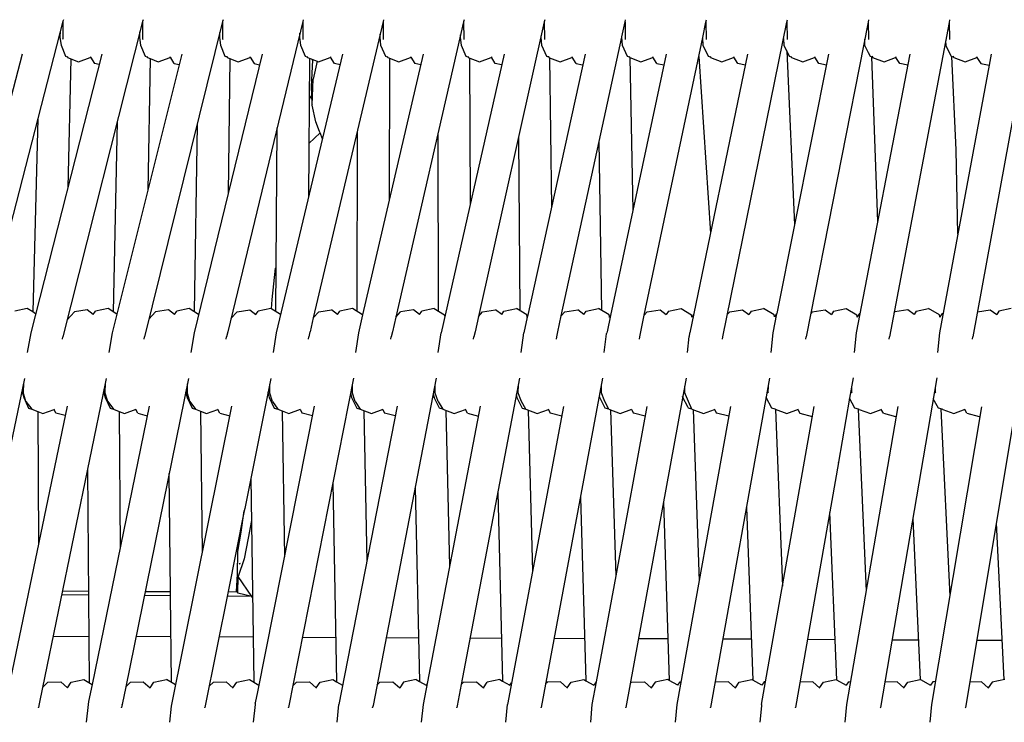
# Model space of a CAD drawing. Units: metres. Extents: x 2.06 to 11.6, y -1.77 to 4.42.
# Drawn here: x 8.56 to 8.82, y 0.04 to 0.23 of the extents above; entities that cross this region are included whole.
import ezdxf

# ---------------------------------------------------------------- set-up
doc = ezdxf.new("R2010")
doc.units = ezdxf.units.M
doc.layers.add('MOB_02', color=2, linetype='Continuous')

# ---------------------------------------------------------------- blocks, each defined once
blk = doc.blocks.new('7314_SOFÁ_KAUAI_VISTA_03')
for p, q in [((-0.25452, 0.63123), (-0.2763, 0.54675)), ((-0.25452, 0.63123), (-0.25453, 0.62656)), ((-0.23318, 0.63121), (-0.25453, 0.54675)), ((-0.25441, 0.63166), (-0.25452, 0.63123)), ((-0.23318, 0.63121), (-0.23319, 0.62656)), ((-0.23307, 0.63166), (-0.23318, 0.63121)), ((-0.21179, 0.63119), (-0.23267, 0.54675)), ((-0.21167, 0.63166), (-0.21179, 0.63119)), ((-0.21179, 0.63119), (-0.21178, 0.62656)), ((-0.19034, 0.63117), (-0.21041, 0.54806)), ((-0.19022, 0.63166), (-0.19034, 0.63117)), ((-0.19034, 0.63117), (-0.19032, 0.62656)), ((-0.16883, 0.63114), (-0.18753, 0.55181)), ((-0.16871, 0.63166), (-0.16883, 0.63114)), ((-0.16883, 0.63114), (-0.16881, 0.62823)), ((-0.14728, 0.63112), (-0.16545, 0.55199)), ((-0.14715, 0.63166), (-0.14728, 0.63112)), ((-0.14728, 0.63112), (-0.14724, 0.62656)), ((-0.12568, 0.63109), (-0.14331, 0.55218)), ((-0.12556, 0.63166), (-0.12568, 0.63109)), ((-0.12568, 0.63109), (-0.12563, 0.62656)), ((-0.10491, 0.62711), (-0.10405, 0.63106)), ((-0.10405, 0.63106), (-0.10393, 0.63166)), ((-0.10405, 0.63106), (-0.10399, 0.62656)), ((-0.08327, 0.62688), (-0.0824, 0.63103)), ((-0.0824, 0.63103), (-0.08227, 0.63166)), ((-0.0824, 0.63103), (-0.08233, 0.62656)), ((-0.07787, 0.54674), (-0.06072, 0.631)), ((-0.06072, 0.631), (-0.06058, 0.63166)), ((-0.06072, 0.631), (-0.06064, 0.62656)), ((-0.03903, 0.63097), (-0.0556, 0.54674)), ((-0.03889, 0.63166), (-0.03903, 0.63097)), ((-0.03903, 0.63097), (-0.03893, 0.62656)), ((-0.01732, 0.63094), (-0.0333, 0.54674)), ((-0.01718, 0.63166), (-0.01732, 0.63094)), ((-0.01732, 0.63094), (-0.01722, 0.62656)), ((0.00438, 0.6309), (-0.011, 0.54674)), ((-0.25525, 0.62698), (-0.2552, 0.62859)), ((-0.23394, 0.62698), (-0.23389, 0.62841)), ((-0.21256, 0.62698), (-0.21252, 0.62824)), ((-0.19112, 0.62698), (-0.19109, 0.62804)), ((-0.16963, 0.62698), (-0.16961, 0.62783)), ((-0.16881, 0.62823), (-0.16883, 0.62801)), ((-0.16883, 0.62801), (-0.1688, 0.62656)), ((-0.1481, 0.62698), (-0.14808, 0.62761)), ((-0.12652, 0.62698), (-0.12651, 0.62737)), ((-0.25492, 0.62479), (-0.25525, 0.62698)), ((-0.25376, 0.62182), (-0.25492, 0.62479)), ((-0.25449, 0.62633), (-0.25453, 0.62656)), ((-0.23363, 0.62478), (-0.23394, 0.62698)), ((-0.23243, 0.62182), (-0.23363, 0.62478)), ((-0.23319, 0.62656), (-0.23316, 0.62633)), ((-0.21227, 0.62478), (-0.21256, 0.62698)), ((-0.21105, 0.62182), (-0.21227, 0.62478)), ((-0.21178, 0.62656), (-0.21175, 0.62633)), ((-0.19086, 0.62478), (-0.19112, 0.62698)), ((-0.1896, 0.62181), (-0.19086, 0.62478)), ((-0.19032, 0.62656), (-0.19029, 0.62633)), ((-0.16939, 0.62478), (-0.16963, 0.62698)), ((-0.16811, 0.62181), (-0.16939, 0.62478)), ((-0.1688, 0.62656), (-0.16878, 0.62633)), ((-0.14788, 0.62478), (-0.1481, 0.62698)), ((-0.14657, 0.62181), (-0.14788, 0.62478)), ((-0.14724, 0.62656), (-0.14722, 0.62633)), ((-0.12633, 0.62478), (-0.12652, 0.62698)), ((-0.12499, 0.62181), (-0.12633, 0.62478)), ((-0.12563, 0.62656), (-0.12562, 0.62632)), ((-0.11099, 0.59908), (-0.10491, 0.62698)), ((-0.10491, 0.62698), (-0.10491, 0.62711)), ((-0.10474, 0.62478), (-0.10491, 0.62698)), ((-0.10337, 0.62181), (-0.10474, 0.62478)), ((-0.10399, 0.62656), (-0.10399, 0.62632)), ((-0.0989, 0.55258), (-0.08327, 0.62688)), ((-0.08313, 0.62478), (-0.08327, 0.62688)), ((-0.08173, 0.62181), (-0.08313, 0.62478)), ((-0.08233, 0.62656), (-0.08233, 0.62632)), ((-0.0615, 0.62478), (-0.0616, 0.62667)), ((-0.06007, 0.62181), (-0.0615, 0.62478)), ((-0.06064, 0.62656), (-0.06064, 0.62632)), ((-0.03985, 0.62478), (-0.03992, 0.62642)), ((-0.03888, 0.6228), (-0.03985, 0.62478)), ((-0.03893, 0.62656), (-0.03894, 0.62632)), ((-0.01826, 0.62601), (-0.01819, 0.62478)), ((-0.0167, 0.62181), (-0.01819, 0.62478)), ((-0.01722, 0.62656), (-0.01723, 0.62632)), ((-0.26546, 0.62247), (-0.28487, 0.54783)), ((-0.24411, 0.62247), (-0.26314, 0.54783)), ((-0.22269, 0.62247), (-0.24132, 0.54783)), ((-0.20121, 0.62247), (-0.21942, 0.54783)), ((-0.17967, 0.62247), (-0.19744, 0.54783)), ((-0.15808, 0.62247), (-0.16716, 0.58334)), ((-0.13644, 0.62247), (-0.1533, 0.54783)), ((-0.11477, 0.62247), (-0.1302, 0.55215)), ((-0.09306, 0.62247), (-0.10199, 0.58054)), ((-0.07132, 0.62247), (-0.08672, 0.54782)), ((-0.06078, 0.6233), (-0.05869, 0.57674)), ((-0.04958, 0.62247), (-0.05869, 0.57674)), ((-0.02781, 0.62247), (-0.04218, 0.54782)), ((-0.03839, 0.62181), (-0.03888, 0.6228)), ((-0.00604, 0.62247), (-0.0066, 0.61947)), ((-0.25327, 0.62165), (-0.25376, 0.62182)), ((-0.25338, 0.62192), (-0.25327, 0.62165)), ((-0.25327, 0.62165), (-0.25326, 0.62154)), ((-0.25326, 0.62154), (-0.25037, 0.62039)), ((-0.2524, 0.6212), (-0.25322, 0.58672)), ((-0.25037, 0.62039), (-0.24719, 0.62152)), ((-0.24719, 0.62152), (-0.24711, 0.62166)), ((-0.24711, 0.62166), (-0.24704, 0.62179)), ((-0.24711, 0.62166), (-0.24611, 0.6199)), ((-0.24483, 0.61965), (-0.24611, 0.6199)), ((-0.23196, 0.62165), (-0.23243, 0.62182)), ((-0.23205, 0.62192), (-0.23196, 0.62165)), ((-0.23196, 0.62165), (-0.23192, 0.62154)), ((-0.23192, 0.62154), (-0.23116, 0.62124)), ((-0.23116, 0.62124), (-0.23181, 0.58592)), ((-0.23116, 0.62124), (-0.22902, 0.62039)), ((-0.22902, 0.62039), (-0.22584, 0.62152)), ((-0.22584, 0.62152), (-0.22569, 0.62179)), ((-0.22476, 0.6199), (-0.22577, 0.62165)), ((-0.22476, 0.6199), (-0.2234, 0.61963)), ((-0.21057, 0.62165), (-0.21105, 0.62182)), ((-0.21066, 0.62192), (-0.21053, 0.62153)), ((-0.21053, 0.62153), (-0.2076, 0.62039)), ((-0.20988, 0.62128), (-0.21033, 0.58509)), ((-0.2076, 0.62039), (-0.20443, 0.62152)), ((-0.20443, 0.62152), (-0.20436, 0.62165)), ((-0.20436, 0.62165), (-0.20428, 0.62178)), ((-0.20436, 0.62165), (-0.20334, 0.6199)), ((-0.20334, 0.6199), (-0.20191, 0.61962)), ((-0.18912, 0.62165), (-0.1896, 0.62181)), ((-0.18921, 0.62192), (-0.18908, 0.62153)), ((-0.18908, 0.62153), (-0.18649, 0.62053)), ((-0.18853, 0.62132), (-0.18877, 0.58423)), ((-0.18768, 0.6208), (-0.18805, 0.61381)), ((-0.18768, 0.6208), (-0.18766, 0.62098)), ((-0.18649, 0.62053), (-0.1875, 0.61576)), ((-0.18649, 0.62053), (-0.18613, 0.62039)), ((-0.18613, 0.62039), (-0.18296, 0.62152)), ((-0.18296, 0.62152), (-0.1829, 0.62164)), ((-0.1829, 0.62164), (-0.18281, 0.62178)), ((-0.18187, 0.6199), (-0.1829, 0.62164)), ((-0.18035, 0.6196), (-0.18187, 0.6199)), ((-0.16761, 0.62165), (-0.16811, 0.62181)), ((-0.16771, 0.62192), (-0.16757, 0.62153)), ((-0.16757, 0.62153), (-0.16461, 0.62039)), ((-0.16714, 0.62137), (-0.16716, 0.58334)), ((-0.16461, 0.62039), (-0.16145, 0.62152)), ((-0.16145, 0.62152), (-0.16138, 0.62163)), ((-0.16138, 0.62163), (-0.1613, 0.62178)), ((-0.16138, 0.62163), (-0.16034, 0.6199)), ((-0.15875, 0.61959), (-0.16034, 0.6199)), ((-0.14606, 0.62164), (-0.14657, 0.62181)), ((-0.14617, 0.62191), (-0.14606, 0.62164)), ((-0.14606, 0.62164), (-0.14602, 0.62153)), ((-0.14602, 0.62153), (-0.14304, 0.62039)), ((-0.14571, 0.62142), (-0.14548, 0.58243)), ((-0.14304, 0.62039), (-0.13988, 0.62152)), ((-0.13988, 0.62152), (-0.13983, 0.62162)), ((-0.13983, 0.62162), (-0.13974, 0.62178)), ((-0.13878, 0.6199), (-0.13983, 0.62162)), ((-0.1371, 0.61957), (-0.13878, 0.6199)), ((-0.12447, 0.62164), (-0.12499, 0.62181)), ((-0.12458, 0.62191), (-0.12443, 0.62153)), ((-0.12443, 0.62153), (-0.12425, 0.62146)), ((-0.12425, 0.62146), (-0.12376, 0.58149)), ((-0.12425, 0.62146), (-0.12143, 0.62039)), ((-0.12143, 0.62039), (-0.11829, 0.62152)), ((-0.11829, 0.62152), (-0.11823, 0.62162)), ((-0.11823, 0.62162), (-0.11815, 0.62178)), ((-0.11717, 0.6199), (-0.11823, 0.62162)), ((-0.11717, 0.6199), (-0.11541, 0.61955)), ((-0.10285, 0.62164), (-0.10337, 0.62181)), ((-0.10297, 0.62191), (-0.1029, 0.62165)), ((-0.10285, 0.62164), (-0.10281, 0.62153)), ((-0.10281, 0.62153), (-0.09979, 0.62039)), ((-0.10275, 0.62151), (-0.10199, 0.58054)), ((-0.09979, 0.62039), (-0.09665, 0.62152)), ((-0.09665, 0.62152), (-0.09661, 0.62161)), ((-0.09661, 0.62161), (-0.09652, 0.62178)), ((-0.09553, 0.6199), (-0.09661, 0.62161)), ((-0.09553, 0.6199), (-0.09368, 0.61954)), ((-0.08433, 0.62183), (-0.08121, 0.57454)), ((-0.0812, 0.62163), (-0.08173, 0.62181)), ((-0.08132, 0.62191), (-0.0812, 0.62163)), ((-0.0812, 0.62163), (-0.08116, 0.62153)), ((-0.08116, 0.62153), (-0.07812, 0.62039)), ((-0.07812, 0.62039), (-0.075, 0.62152)), ((-0.075, 0.62152), (-0.07495, 0.6216)), ((-0.07495, 0.6216), (-0.07486, 0.62178)), ((-0.07387, 0.6199), (-0.07495, 0.6216)), ((-0.07193, 0.61952), (-0.07387, 0.6199)), ((-0.05953, 0.62163), (-0.06007, 0.62181)), ((-0.05965, 0.62191), (-0.05948, 0.62153)), ((-0.05948, 0.62153), (-0.05643, 0.62039)), ((-0.05643, 0.62039), (-0.05332, 0.62152)), ((-0.05332, 0.62152), (-0.05329, 0.62159)), ((-0.05329, 0.62159), (-0.05319, 0.62178)), ((-0.05219, 0.6199), (-0.05329, 0.62159)), ((-0.05017, 0.6195), (-0.05219, 0.6199)), ((-0.03784, 0.62163), (-0.03839, 0.62181)), ((-0.03813, 0.62172), (-0.03645, 0.57759)), ((-0.03797, 0.62191), (-0.03784, 0.62163)), ((-0.03784, 0.62163), (-0.0378, 0.62153)), ((-0.0378, 0.62153), (-0.03473, 0.62039)), ((-0.03473, 0.62039), (-0.03163, 0.62151)), ((-0.03163, 0.62151), (-0.0316, 0.62158)), ((-0.0316, 0.62158), (-0.0315, 0.62178)), ((-0.0305, 0.6199), (-0.0316, 0.62158)), ((-0.02838, 0.61949), (-0.0305, 0.6199)), ((-0.0066, 0.61947), (-0.01989, 0.54782)), ((-0.01615, 0.62163), (-0.0167, 0.62181)), ((-0.01544, 0.59679), (-0.01657, 0.62177)), ((-0.01628, 0.62191), (-0.01615, 0.62163)), ((-0.01615, 0.62163), (-0.0161, 0.62153)), ((-0.0161, 0.62153), (-0.01302, 0.62039)), ((-0.01302, 0.62039), (-0.00993, 0.62151)), ((-0.00993, 0.62151), (-0.00981, 0.62178)), ((-0.00991, 0.62157), (-0.0088, 0.6199)), ((-0.0088, 0.6199), (-0.0066, 0.61947)), ((-0.18785, 0.60877), (-0.1875, 0.61576)), ((-0.18805, 0.61381), (-0.1879, 0.6092)), ((-0.1884, 0.61075), (-0.1886, 0.61024)), ((-0.18797, 0.61139), (-0.1884, 0.61075)), ((-0.1879, 0.6092), (-0.18783, 0.60905)), ((-0.18686, 0.60431), (-0.18785, 0.60877)), ((-0.26126, 0.6051), (-0.26261, 0.5534)), ((-0.23998, 0.60432), (-0.24103, 0.55346)), ((-0.18584, 0.60171), (-0.18686, 0.60431)), ((-0.21863, 0.60351), (-0.21937, 0.55352)), ((-0.19722, 0.60268), (-0.19765, 0.55358)), ((-0.18868, 0.59855), (-0.1857, 0.60134)), ((-0.1857, 0.60134), (-0.18584, 0.60171)), ((-0.18508, 0.59976), (-0.1857, 0.60134)), ((-0.17574, 0.60181), (-0.17588, 0.55364)), ((-0.15421, 0.60093), (-0.15405, 0.55371)), ((-0.13262, 0.60001), (-0.13218, 0.55378)), ((-0.12112, 0.55238), (-0.11099, 0.59908)), ((-0.11027, 0.55384), (-0.11099, 0.59908)), ((-0.01499, 0.57423), (-0.01544, 0.59679)), ((-0.16716, 0.58334), (-0.1743, 0.55265)), ((-0.10199, 0.58054), (-0.10797, 0.55244)), ((-0.05869, 0.57674), (-0.06345, 0.553)), ((-0.19848, 0.55678), (-0.1976, 0.56515)), ((-0.19755, 0.56551), (-0.1976, 0.56515)), ((-0.19871, 0.55425), (-0.19848, 0.55678)), ((-0.26412, 0.55437), (-0.26743, 0.55363)), ((-0.26261, 0.5534), (-0.26412, 0.55437)), ((-0.25141, 0.55348), (-0.25339, 0.55128)), ((-0.24801, 0.55399), (-0.25141, 0.55348)), ((-0.24641, 0.55273), (-0.24801, 0.55399)), ((-0.24641, 0.55273), (-0.24577, 0.55363)), ((-0.24245, 0.55437), (-0.24577, 0.55363)), ((-0.24007, 0.55284), (-0.24245, 0.55437)), ((-0.2297, 0.55348), (-0.23151, 0.55145)), ((-0.22629, 0.55399), (-0.2297, 0.55348)), ((-0.22467, 0.55273), (-0.22629, 0.55399)), ((-0.22467, 0.55273), (-0.22404, 0.55363)), ((-0.22072, 0.55437), (-0.22404, 0.55363)), ((-0.21821, 0.55277), (-0.22072, 0.55437)), ((-0.20791, 0.55348), (-0.20955, 0.55162)), ((-0.20791, 0.55348), (-0.20449, 0.55399)), ((-0.20449, 0.55399), (-0.20286, 0.55272)), ((-0.20286, 0.55272), (-0.20224, 0.55363)), ((-0.19891, 0.55437), (-0.20224, 0.55363)), ((-0.19628, 0.55271), (-0.19891, 0.55437)), ((-0.18753, 0.55181), (-0.18606, 0.55348)), ((-0.18606, 0.55348), (-0.18263, 0.55399)), ((-0.18099, 0.55272), (-0.18263, 0.55399)), ((-0.18099, 0.55272), (-0.18037, 0.55363)), ((-0.17704, 0.55437), (-0.18037, 0.55363)), ((-0.1743, 0.55265), (-0.17704, 0.55437)), ((-0.16545, 0.55199), (-0.16414, 0.55348)), ((-0.16072, 0.55399), (-0.16414, 0.55348)), ((-0.15906, 0.55272), (-0.16072, 0.55399)), ((-0.15906, 0.55272), (-0.15845, 0.55363)), ((-0.15512, 0.55437), (-0.15845, 0.55363)), ((-0.15512, 0.55437), (-0.15235, 0.55265)), ((-0.14331, 0.55218), (-0.14218, 0.55348)), ((-0.14218, 0.55348), (-0.13875, 0.55399)), ((-0.13708, 0.55272), (-0.13875, 0.55399)), ((-0.13708, 0.55272), (-0.13648, 0.55363)), ((-0.13648, 0.55363), (-0.13314, 0.55437)), ((-0.13036, 0.55265), (-0.13314, 0.55437)), ((-0.12112, 0.55238), (-0.12017, 0.55348)), ((-0.12017, 0.55348), (-0.11674, 0.55399)), ((-0.11506, 0.55272), (-0.11674, 0.55399)), ((-0.11508, 0.55274), (-0.11446, 0.55363)), ((-0.11446, 0.55363), (-0.11113, 0.55437)), ((-0.10833, 0.55265), (-0.11113, 0.55437)), ((-0.0989, 0.55258), (-0.09813, 0.55348)), ((-0.09813, 0.55348), (-0.0947, 0.55399)), ((-0.0947, 0.55399), (-0.09301, 0.55272)), ((-0.09242, 0.55363), (-0.09303, 0.55274)), ((-0.09242, 0.55363), (-0.08908, 0.55437)), ((-0.08908, 0.55437), (-0.08626, 0.55265)), ((-0.07605, 0.55348), (-0.07664, 0.55278)), ((-0.07605, 0.55348), (-0.07262, 0.55399)), ((-0.07262, 0.55399), (-0.07094, 0.55274)), ((-0.07034, 0.55363), (-0.07094, 0.55274)), ((-0.07034, 0.55363), (-0.067, 0.55437)), ((-0.06417, 0.55265), (-0.067, 0.55437)), ((-0.05395, 0.55348), (-0.05437, 0.55298)), ((-0.05395, 0.55348), (-0.05053, 0.55399)), ((-0.05053, 0.55399), (-0.04884, 0.55274)), ((-0.04824, 0.55363), (-0.04884, 0.55274)), ((-0.04824, 0.55363), (-0.04491, 0.55437)), ((-0.04491, 0.55437), (-0.04206, 0.55265)), ((-0.03208, 0.55319), (-0.03184, 0.55348)), ((-0.02841, 0.55399), (-0.03184, 0.55348)), ((-0.02671, 0.55274), (-0.02841, 0.55399)), ((-0.02612, 0.55363), (-0.02671, 0.55274)), ((-0.02612, 0.55363), (-0.0228, 0.55437)), ((-0.01993, 0.55265), (-0.0228, 0.55437)), ((-0.00978, 0.5534), (-0.00971, 0.55348)), ((-0.00971, 0.55348), (-0.0063, 0.55399)), ((-0.0063, 0.55399), (-0.00459, 0.55274)), ((-0.004, 0.55363), (-0.00459, 0.55274)), ((-0.00068, 0.55437), (-0.004, 0.55363)), ((-0.26184, 0.5529), (-0.26261, 0.5534)), ((-0.18753, 0.55181), (-0.18836, 0.54811)), ((-0.17429, 0.55261), (-0.1754, 0.54783)), ((-0.1743, 0.55265), (-0.17429, 0.55261)), ((-0.16545, 0.55199), (-0.1663, 0.54811)), ((-0.15229, 0.5523), (-0.15235, 0.55265)), ((-0.14331, 0.55218), (-0.14419, 0.54811)), ((-0.13023, 0.55199), (-0.13115, 0.54782)), ((-0.13025, 0.55207), (-0.13039, 0.55186)), ((-0.13025, 0.55207), (-0.13036, 0.55265)), ((-0.1302, 0.55215), (-0.13025, 0.55207)), ((-0.13023, 0.55199), (-0.13025, 0.55207)), ((-0.12203, 0.54811), (-0.12112, 0.55238)), ((-0.10797, 0.55244), (-0.10889, 0.5481)), ((-0.10821, 0.55207), (-0.10834, 0.55188)), ((-0.10821, 0.55207), (-0.10833, 0.55265)), ((-0.10797, 0.55244), (-0.10821, 0.55207)), ((-0.09983, 0.54811), (-0.0989, 0.55258)), ((-0.08614, 0.55207), (-0.08626, 0.55265)), ((-0.08614, 0.55207), (-0.08626, 0.55189)), ((-0.08611, 0.55213), (-0.08614, 0.55207)), ((-0.08571, 0.55273), (-0.08611, 0.55213)), ((-0.07094, 0.55274), (-0.07092, 0.55272)), ((-0.06349, 0.55293), (-0.06446, 0.54782)), ((-0.06404, 0.55207), (-0.06417, 0.55265)), ((-0.06349, 0.55293), (-0.06404, 0.55207)), ((-0.06345, 0.553), (-0.06349, 0.55293)), ((-0.04884, 0.55274), (-0.04881, 0.55272)), ((-0.04193, 0.55207), (-0.04206, 0.55265)), ((-0.04193, 0.55207), (-0.04203, 0.55192)), ((-0.04134, 0.553), (-0.04193, 0.55207)), ((-0.04134, 0.553), (-0.04118, 0.55304)), ((-0.02669, 0.55272), (-0.02671, 0.55274)), ((-0.0198, 0.55207), (-0.01993, 0.55265)), ((-0.0198, 0.55207), (-0.01989, 0.55193)), ((-0.01922, 0.553), (-0.0198, 0.55207)), ((-0.01922, 0.553), (-0.01891, 0.55307)), ((-0.00459, 0.55274), (-0.00456, 0.55272)), ((-0.26314, 0.54783), (-0.26407, 0.54253)), ((-0.25464, 0.54613), (-0.25453, 0.54675)), ((-0.24132, 0.54783), (-0.24222, 0.54253)), ((-0.23277, 0.54613), (-0.23267, 0.54675)), ((-0.21942, 0.54783), (-0.22029, 0.54253)), ((-0.21083, 0.54613), (-0.21073, 0.54674)), ((-0.21041, 0.54806), (-0.21073, 0.54674)), ((-0.19744, 0.54783), (-0.19828, 0.54254)), ((-0.18882, 0.54613), (-0.18872, 0.54674)), ((-0.18841, 0.54807), (-0.18872, 0.54674)), ((-0.18841, 0.54807), (-0.18836, 0.54811)), ((-0.1754, 0.54783), (-0.1762, 0.54255)), ((-0.16674, 0.54613), (-0.16665, 0.54674)), ((-0.16634, 0.54808), (-0.16665, 0.54674)), ((-0.1663, 0.54811), (-0.16634, 0.54808)), ((-0.15406, 0.54255), (-0.1533, 0.54783)), ((-0.14461, 0.54613), (-0.14452, 0.54674)), ((-0.14422, 0.54809), (-0.14452, 0.54674)), ((-0.14422, 0.54809), (-0.14419, 0.54811)), ((-0.13187, 0.54256), (-0.13115, 0.54782)), ((-0.12243, 0.54613), (-0.12234, 0.54674)), ((-0.12234, 0.54674), (-0.12203, 0.54811)), ((-0.10964, 0.54256), (-0.10911, 0.54684)), ((-0.10911, 0.54684), (-0.10899, 0.54753)), ((-0.10899, 0.54753), (-0.10895, 0.54782)), ((-0.10889, 0.5481), (-0.10895, 0.54782)), ((-0.1002, 0.54613), (-0.10013, 0.54674)), ((-0.10013, 0.54674), (-0.09983, 0.54811)), ((-0.08737, 0.54258), (-0.08689, 0.54684)), ((-0.08684, 0.54687), (-0.08689, 0.54684)), ((-0.08684, 0.54687), (-0.08672, 0.54782)), ((-0.07795, 0.54613), (-0.07787, 0.54674)), ((-0.06446, 0.54782), (-0.06507, 0.54258)), ((-0.05567, 0.54612), (-0.0556, 0.54674)), ((-0.04218, 0.54782), (-0.04275, 0.54258)), ((-0.03337, 0.54612), (-0.0333, 0.54674)), ((-0.01989, 0.54782), (-0.02041, 0.54259)), ((-0.01106, 0.54612), (-0.011, 0.54674)), ((-0.26483, 0.53559), (-0.28308, 0.44818)), ((-0.24293, 0.5356), (-0.24322, 0.53423)), ((-0.22095, 0.53562), (-0.23772, 0.45303)), ((-0.1989, 0.53563), (-0.20585, 0.50082)), ((-0.17677, 0.53565), (-0.19411, 0.44749)), ((-0.15458, 0.53566), (-0.17152, 0.44805)), ((-0.13234, 0.53567), (-0.14791, 0.45364)), ((-0.11006, 0.53569), (-0.12649, 0.44748)), ((-0.08774, 0.5357), (-0.10384, 0.44748)), ((-0.06538, 0.53571), (-0.08116, 0.44748)), ((-0.04301, 0.53573), (-0.04396, 0.53031)), ((-0.02062, 0.53574), (-0.03572, 0.44748)), ((0.00178, 0.53576), (-0.01297, 0.44748)), ((-0.2651, 0.5343), (-0.26514, 0.53197)), ((-0.24322, 0.53423), (-0.25997, 0.45289)), ((-0.24322, 0.53423), (-0.24326, 0.53197)), ((-0.22125, 0.53415), (-0.22129, 0.53197)), ((-0.19921, 0.53407), (-0.19925, 0.53197)), ((-0.1771, 0.53398), (-0.17713, 0.53197)), ((-0.15493, 0.53388), (-0.15496, 0.53197)), ((-0.1327, 0.53378), (-0.13274, 0.53196)), ((-0.11043, 0.53367), (-0.11046, 0.53196)), ((-0.08813, 0.53356), (-0.08816, 0.53196)), ((-0.06579, 0.53343), (-0.06581, 0.53196)), ((-0.04343, 0.53331), (-0.04346, 0.53196)), ((-0.02106, 0.53317), (-0.02108, 0.53196)), ((-0.26552, 0.53228), (-0.26501, 0.53054)), ((-0.26445, 0.52945), (-0.26514, 0.53197)), ((-0.26501, 0.53054), (-0.26373, 0.52763)), ((-0.24364, 0.53217), (-0.2432, 0.53054)), ((-0.24253, 0.52945), (-0.24326, 0.53197)), ((-0.2432, 0.53054), (-0.24188, 0.52763)), ((-0.22168, 0.53204), (-0.2213, 0.53054)), ((-0.2213, 0.53054), (-0.21995, 0.52763)), ((-0.22052, 0.52945), (-0.22129, 0.53197)), ((-0.19964, 0.5319), (-0.19932, 0.53054)), ((-0.19932, 0.53054), (-0.19795, 0.52763)), ((-0.19843, 0.52945), (-0.19925, 0.53197)), ((-0.17754, 0.53173), (-0.17729, 0.53054)), ((-0.17729, 0.53054), (-0.17588, 0.52763)), ((-0.17627, 0.52945), (-0.17713, 0.53197)), ((-0.15538, 0.53153), (-0.15519, 0.53054)), ((-0.15376, 0.52763), (-0.15519, 0.53054)), ((-0.15405, 0.52945), (-0.15496, 0.53197)), ((-0.13317, 0.53131), (-0.13304, 0.53054)), ((-0.13304, 0.53054), (-0.13158, 0.52763)), ((-0.13178, 0.52945), (-0.13274, 0.53196)), ((-0.11085, 0.53054), (-0.11092, 0.53104)), ((-0.10936, 0.52763), (-0.11085, 0.53054)), ((-0.10946, 0.52945), (-0.11046, 0.53196)), ((-0.08862, 0.53054), (-0.08864, 0.53073)), ((-0.08729, 0.52799), (-0.08862, 0.53054)), ((-0.08711, 0.52945), (-0.08816, 0.53196)), ((-0.06481, 0.52763), (-0.06632, 0.53046)), ((-0.06581, 0.53196), (-0.06571, 0.53171)), ((-0.04396, 0.53031), (-0.04693, 0.51318)), ((-0.04251, 0.52763), (-0.04396, 0.53031)), ((-0.04346, 0.53196), (-0.04336, 0.53171)), ((-0.02018, 0.52763), (-0.02157, 0.53015)), ((-0.02108, 0.53196), (-0.021, 0.53171)), ((-0.25337, 0.52822), (-0.26998, 0.4483)), ((-0.26445, 0.52945), (-0.26284, 0.52736)), ((-0.26373, 0.52763), (-0.26284, 0.52736)), ((-0.26284, 0.52736), (-0.26122, 0.52673)), ((-0.25993, 0.52623), (-0.25687, 0.52733)), ((-0.25687, 0.52733), (-0.25681, 0.52735)), ((-0.25638, 0.52633), (-0.25687, 0.52733)), ((-0.23141, 0.5282), (-0.24668, 0.45366)), ((-0.24253, 0.52945), (-0.24098, 0.52736)), ((-0.24188, 0.52763), (-0.24098, 0.52736)), ((-0.24098, 0.52736), (-0.23951, 0.52679)), ((-0.23805, 0.52623), (-0.23493, 0.52735)), ((-0.2345, 0.52633), (-0.23499, 0.52733)), ((-0.20936, 0.52819), (-0.22548, 0.4483)), ((-0.22052, 0.52945), (-0.21905, 0.52735)), ((-0.21995, 0.52763), (-0.21905, 0.52735)), ((-0.21905, 0.52735), (-0.21773, 0.52685)), ((-0.21609, 0.52623), (-0.21304, 0.52732)), ((-0.21304, 0.52732), (-0.21297, 0.52735)), ((-0.21254, 0.52633), (-0.21304, 0.52732)), ((-0.18724, 0.52817), (-0.20242, 0.4517)), ((-0.19843, 0.52945), (-0.19703, 0.52735)), ((-0.19795, 0.52763), (-0.19703, 0.52735)), ((-0.19703, 0.52735), (-0.19588, 0.52692)), ((-0.19405, 0.52623), (-0.19093, 0.52735)), ((-0.19102, 0.52732), (-0.19051, 0.52633)), ((-0.16506, 0.52816), (-0.18064, 0.4483)), ((-0.17627, 0.52945), (-0.17496, 0.52735)), ((-0.17588, 0.52763), (-0.17496, 0.52735)), ((-0.17496, 0.52735), (-0.17195, 0.52623)), ((-0.17195, 0.52623), (-0.16883, 0.52735)), ((-0.16893, 0.52732), (-0.16841, 0.52633)), ((-0.14281, 0.52819), (-0.15812, 0.4483)), ((-0.15405, 0.52945), (-0.15282, 0.52735)), ((-0.15282, 0.52735), (-0.15376, 0.52763)), ((-0.15282, 0.52735), (-0.14979, 0.52623)), ((-0.14979, 0.52623), (-0.14678, 0.52731)), ((-0.14678, 0.52731), (-0.14668, 0.52735)), ((-0.14626, 0.52633), (-0.14678, 0.52731)), ((-0.12052, 0.52813), (-0.13554, 0.4483)), ((-0.13064, 0.52735), (-0.13178, 0.52945)), ((-0.13158, 0.52763), (-0.13064, 0.52735)), ((-0.13064, 0.52735), (-0.12758, 0.52623)), ((-0.13, 0.52712), (-0.12882, 0.48402)), ((-0.12758, 0.52623), (-0.12459, 0.52731)), ((-0.12459, 0.52731), (-0.12447, 0.52735)), ((-0.12459, 0.52731), (-0.12406, 0.52633)), ((-0.1084, 0.52735), (-0.10946, 0.52945)), ((-0.1084, 0.52735), (-0.10936, 0.52763)), ((-0.1084, 0.52735), (-0.10533, 0.52623)), ((-0.10795, 0.52719), (-0.10656, 0.48271)), ((-0.09819, 0.52811), (-0.10656, 0.48271)), ((-0.10533, 0.52623), (-0.10223, 0.52735)), ((-0.10235, 0.52731), (-0.10182, 0.52633)), ((-0.07582, 0.52809), (-0.09024, 0.4483)), ((-0.0871, 0.52763), (-0.08729, 0.52799)), ((-0.08614, 0.52735), (-0.08711, 0.52945)), ((-0.08614, 0.52735), (-0.0871, 0.52763)), ((-0.08614, 0.52735), (-0.08304, 0.52623)), ((-0.08587, 0.52725), (-0.08426, 0.48137)), ((-0.08304, 0.52623), (-0.08008, 0.5273)), ((-0.08008, 0.5273), (-0.07994, 0.52735)), ((-0.08008, 0.5273), (-0.07954, 0.52633)), ((-0.06753, 0.4483), (-0.05343, 0.52808)), ((-0.06384, 0.52735), (-0.06481, 0.52763)), ((-0.0639, 0.5275), (-0.06384, 0.52735)), ((-0.06384, 0.52735), (-0.06073, 0.52623)), ((-0.06376, 0.52732), (-0.06193, 0.48003)), ((-0.06073, 0.52623), (-0.05764, 0.52735)), ((-0.05779, 0.5273), (-0.05724, 0.52633)), ((-0.03102, 0.52806), (-0.04481, 0.4483)), ((-0.04153, 0.52735), (-0.04251, 0.52763)), ((-0.04164, 0.52738), (-0.03956, 0.47867)), ((-0.04135, 0.52729), (-0.04153, 0.52735)), ((-0.04135, 0.52729), (-0.0384, 0.52623)), ((-0.0384, 0.52623), (-0.03547, 0.52729)), ((-0.03547, 0.52729), (-0.03531, 0.52735)), ((-0.03492, 0.52633), (-0.03547, 0.52729)), ((-0.00861, 0.52804), (-0.02206, 0.4483)), ((-0.01921, 0.52735), (-0.02018, 0.52763)), ((-0.0195, 0.52744), (-0.01717, 0.47731)), ((-0.01903, 0.52729), (-0.01921, 0.52735)), ((-0.01899, 0.52728), (-0.01903, 0.52729)), ((-0.01899, 0.52728), (-0.01605, 0.52623)), ((-0.01605, 0.52623), (-0.01298, 0.52735)), ((-0.01259, 0.52633), (-0.01314, 0.52729)), ((-0.26122, 0.52673), (-0.26104, 0.49132)), ((-0.26122, 0.52673), (-0.25993, 0.52623)), ((-0.2539, 0.52565), (-0.25638, 0.52633)), ((-0.23951, 0.52679), (-0.23919, 0.49019)), ((-0.23951, 0.52679), (-0.23805, 0.52623)), ((-0.2345, 0.52633), (-0.23193, 0.52563)), ((-0.21773, 0.52685), (-0.21726, 0.48902)), ((-0.21773, 0.52685), (-0.21609, 0.52623)), ((-0.21254, 0.52633), (-0.20988, 0.52561)), ((-0.19588, 0.52692), (-0.19525, 0.48782)), ((-0.19588, 0.52692), (-0.19405, 0.52623)), ((-0.18775, 0.52559), (-0.19051, 0.52633)), ((-0.17397, 0.52698), (-0.17317, 0.48658)), ((-0.16556, 0.52556), (-0.16841, 0.52633)), ((-0.15201, 0.52705), (-0.15102, 0.48531)), ((-0.14626, 0.52633), (-0.14331, 0.52554)), ((-0.12102, 0.52552), (-0.12406, 0.52633)), ((-0.09867, 0.52549), (-0.10182, 0.52633)), ((-0.0763, 0.52547), (-0.07954, 0.52633)), ((-0.05724, 0.52633), (-0.05396, 0.52546)), ((-0.05396, 0.52546), (-0.05389, 0.52549)), ((-0.03492, 0.52633), (-0.03163, 0.52546)), ((-0.03163, 0.52546), (-0.03146, 0.52555)), ((-0.01259, 0.52633), (-0.0093, 0.52546)), ((-0.0093, 0.52546), (-0.00902, 0.52561)), ((-0.24794, 0.5113), (-0.24753, 0.45417)), ((-0.04697, 0.51311), (-0.05845, 0.44748)), ((-0.04697, 0.51311), (-0.04693, 0.51318)), ((-0.22613, 0.51013), (-0.22579, 0.47855)), ((-0.20423, 0.50892), (-0.20345, 0.45433)), ((-0.18227, 0.50768), (-0.1813, 0.45441)), ((-0.16024, 0.5064), (-0.1591, 0.4545)), ((-0.13815, 0.5051), (-0.13684, 0.45458)), ((-0.116, 0.50377), (-0.11455, 0.45467)), ((-0.20585, 0.50082), (-0.20598, 0.50012)), ((-0.09381, 0.50244), (-0.09221, 0.45476)), ((-0.07158, 0.50106), (-0.06985, 0.45485)), ((-0.20598, 0.50012), (-0.21031, 0.47852)), ((-0.20684, 0.49442), (-0.20598, 0.50012)), ((-0.04931, 0.4997), (-0.04747, 0.45494)), ((-0.20407, 0.49757), (-0.20493, 0.49282)), ((-0.027, 0.49798), (-0.02507, 0.45499)), ((-0.00471, 0.49694), (-0.00265, 0.45495)), ((-0.20773, 0.48925), (-0.20684, 0.49442)), ((-0.20493, 0.49282), (-0.206, 0.48734)), ((-0.20783, 0.48324), (-0.20773, 0.48925)), ((-0.206, 0.48734), (-0.20761, 0.48262)), ((-0.20723, 0.48603), (-0.20702, 0.48615)), ((-0.20716, 0.48579), (-0.20723, 0.48603)), ((-0.20807, 0.47852), (-0.20783, 0.48324)), ((-0.20773, 0.47812), (-0.20761, 0.48262)), ((-0.20395, 0.4772), (-0.20761, 0.48262)), ((-0.10656, 0.48271), (-0.1118, 0.45433)), ((-0.25485, 0.47776), (-0.2477, 0.4777)), ((-0.24771, 0.47859), (-0.25467, 0.47861)), ((-0.23273, 0.47758), (-0.22578, 0.47752)), ((-0.23253, 0.47856), (-0.22579, 0.47855)), ((-0.22579, 0.47855), (-0.22578, 0.47752)), ((-0.22578, 0.47752), (-0.22553, 0.45425)), ((-0.21031, 0.47852), (-0.21651, 0.44749)), ((-0.21054, 0.4774), (-0.20456, 0.47735)), ((-0.21031, 0.47852), (-0.2081, 0.47848)), ((-0.2081, 0.47848), (-0.20771, 0.47852)), ((-0.20807, 0.47852), (-0.2081, 0.47848)), ((-0.2077, 0.47892), (-0.20807, 0.47852)), ((-0.20395, 0.4772), (-0.20773, 0.47812)), ((-0.20377, 0.47693), (-0.20395, 0.4772)), ((-0.25715, 0.46658), (-0.24762, 0.46654)), ((-0.22566, 0.46645), (-0.23499, 0.46649)), ((-0.20362, 0.46636), (-0.21273, 0.4664)), ((-0.1904, 0.46631), (-0.18152, 0.46627)), ((-0.16801, 0.46622), (-0.15936, 0.46618)), ((-0.14555, 0.46612), (-0.13714, 0.46609)), ((-0.12303, 0.46602), (-0.11488, 0.46599)), ((-0.09259, 0.46588), (-0.10048, 0.46592)), ((-0.07026, 0.46576), (-0.07788, 0.4658)), ((-0.04791, 0.46564), (-0.05527, 0.46568)), ((-0.02554, 0.46553), (-0.03262, 0.46557)), ((-0.00317, 0.46542), (-0.00997, 0.46545)), ((-0.25854, 0.45425), (-0.25997, 0.45289)), ((-0.25854, 0.45425), (-0.25511, 0.45439)), ((-0.25511, 0.45439), (-0.25333, 0.45275)), ((-0.25333, 0.45275), (-0.25228, 0.45425)), ((-0.25228, 0.45425), (-0.24894, 0.455)), ((-0.24894, 0.455), (-0.24668, 0.45366)), ((-0.24668, 0.45366), (-0.24764, 0.44915)), ((-0.23643, 0.45425), (-0.23772, 0.45303)), ((-0.23643, 0.45425), (-0.233, 0.45439)), ((-0.233, 0.45439), (-0.2312, 0.45275)), ((-0.2312, 0.45275), (-0.23016, 0.45425)), ((-0.23016, 0.45425), (-0.22681, 0.455)), ((-0.22441, 0.45359), (-0.22681, 0.455)), ((-0.21425, 0.45425), (-0.21538, 0.45318)), ((-0.21425, 0.45425), (-0.2108, 0.45439)), ((-0.2108, 0.45439), (-0.20897, 0.45272)), ((-0.209, 0.45275), (-0.20795, 0.45425)), ((-0.20795, 0.45425), (-0.2046, 0.455)), ((-0.2046, 0.455), (-0.20206, 0.45352)), ((-0.19296, 0.45333), (-0.19199, 0.45425)), ((-0.19199, 0.45425), (-0.18853, 0.45439)), ((-0.18672, 0.45275), (-0.18853, 0.45439)), ((-0.18672, 0.45275), (-0.18568, 0.45425)), ((-0.18568, 0.45425), (-0.18231, 0.455)), ((-0.18231, 0.455), (-0.1813, 0.45441)), ((-0.1813, 0.45441), (-0.17968, 0.45346)), ((-0.17968, 0.45346), (-0.17962, 0.45355)), ((-0.16966, 0.45425), (-0.17047, 0.45348)), ((-0.16966, 0.45425), (-0.1662, 0.45439)), ((-0.1662, 0.45439), (-0.16438, 0.45275)), ((-0.16334, 0.45425), (-0.16438, 0.45275)), ((-0.15997, 0.455), (-0.16334, 0.45425)), ((-0.15997, 0.455), (-0.1591, 0.4545)), ((-0.1591, 0.4545), (-0.15733, 0.45346)), ((-0.15706, 0.45381), (-0.15733, 0.45346)), ((-0.14791, 0.45364), (-0.14897, 0.44792)), ((-0.14728, 0.45425), (-0.14791, 0.45364)), ((-0.14728, 0.45425), (-0.14381, 0.45439)), ((-0.14381, 0.45439), (-0.14198, 0.45276)), ((-0.14198, 0.45276), (-0.14094, 0.45425)), ((-0.13757, 0.455), (-0.14094, 0.45425)), ((-0.13757, 0.455), (-0.13684, 0.45458)), ((-0.13684, 0.45458), (-0.13491, 0.45346)), ((-0.13491, 0.45346), (-0.13445, 0.45408)), ((-0.12484, 0.45425), (-0.12531, 0.4538)), ((-0.12136, 0.45439), (-0.12484, 0.45425)), ((-0.12136, 0.45439), (-0.11949, 0.45272)), ((-0.11953, 0.45276), (-0.1185, 0.45425)), ((-0.1185, 0.45425), (-0.11512, 0.455)), ((-0.11512, 0.455), (-0.11455, 0.45467)), ((-0.11455, 0.45467), (-0.11245, 0.45346)), ((-0.1118, 0.45433), (-0.11291, 0.4483)), ((-0.1118, 0.45433), (-0.11245, 0.45346)), ((-0.10266, 0.45396), (-0.10236, 0.45425)), ((-0.10236, 0.45425), (-0.09888, 0.45439)), ((-0.09888, 0.45439), (-0.09704, 0.45276)), ((-0.09601, 0.45425), (-0.09704, 0.45276)), ((-0.09263, 0.455), (-0.09601, 0.45425)), ((-0.09221, 0.45476), (-0.09263, 0.455)), ((-0.08996, 0.45346), (-0.09221, 0.45476)), ((-0.08996, 0.45346), (-0.08931, 0.45433)), ((-0.08931, 0.45433), (-0.08914, 0.45436)), ((-0.07997, 0.45413), (-0.07985, 0.45425)), ((-0.07636, 0.45439), (-0.07985, 0.45425)), ((-0.07636, 0.45439), (-0.07448, 0.45272)), ((-0.07452, 0.45276), (-0.0735, 0.45425)), ((-0.0735, 0.45425), (-0.07011, 0.455)), ((-0.06985, 0.45485), (-0.07011, 0.455)), ((-0.06743, 0.45346), (-0.06985, 0.45485)), ((-0.06678, 0.45433), (-0.06743, 0.45346)), ((-0.06645, 0.45439), (-0.06678, 0.45433)), ((-0.05382, 0.45439), (-0.05727, 0.45425)), ((-0.05193, 0.45272), (-0.05382, 0.45439)), ((-0.05197, 0.45276), (-0.05095, 0.45425)), ((-0.05095, 0.45425), (-0.04757, 0.455)), ((-0.04757, 0.455), (-0.04747, 0.45494)), ((-0.04747, 0.45494), (-0.04488, 0.45346)), ((-0.04423, 0.45433), (-0.04488, 0.45346)), ((-0.04423, 0.45433), (-0.04375, 0.45443)), ((-0.03126, 0.45439), (-0.03456, 0.45426)), ((-0.03126, 0.45439), (-0.0294, 0.45276)), ((-0.0294, 0.45276), (-0.02839, 0.45425)), ((-0.02839, 0.45425), (-0.02507, 0.45499)), ((-0.02507, 0.45499), (-0.02501, 0.455)), ((-0.02501, 0.455), (-0.02231, 0.45346)), ((-0.02167, 0.45433), (-0.02231, 0.45346)), ((-0.02102, 0.45446), (-0.02167, 0.45433)), ((-0.00869, 0.45439), (-0.01184, 0.45426)), ((-0.00869, 0.45439), (-0.00683, 0.45276)), ((-0.00583, 0.45425), (-0.00683, 0.45276)), ((-0.00244, 0.455), (-0.00583, 0.45425)), ((-0.25997, 0.45289), (-0.26087, 0.44848)), ((-0.25333, 0.45275), (-0.2533, 0.45273)), ((-0.23772, 0.45303), (-0.23863, 0.44832)), ((-0.2312, 0.45275), (-0.23118, 0.45273)), ((-0.20242, 0.4517), (-0.20303, 0.44871)), ((-0.18669, 0.45272), (-0.18672, 0.45275)), ((-0.16438, 0.45275), (-0.16434, 0.45272)), ((-0.14198, 0.45276), (-0.14194, 0.45272)), ((-0.09704, 0.45276), (-0.097, 0.45272)), ((-0.0294, 0.45276), (-0.02936, 0.45272)), ((-0.00683, 0.45276), (-0.00678, 0.45272)), ((-0.26088, 0.44845), (-0.26108, 0.44749)), ((-0.26088, 0.44845), (-0.26087, 0.44848)), ((-0.24777, 0.4483), (-0.24829, 0.44355)), ((-0.24764, 0.44915), (-0.24777, 0.4483)), ((-0.23863, 0.44832), (-0.23884, 0.44749)), ((-0.23863, 0.44832), (-0.23867, 0.44835)), ((-0.22548, 0.4483), (-0.22552, 0.44786)), ((-0.2163, 0.44819), (-0.21636, 0.44825)), ((-0.2031, 0.4483), (-0.20359, 0.44355)), ((-0.20302, 0.44866), (-0.2031, 0.4483)), ((-0.20302, 0.44866), (-0.20303, 0.44871)), ((-0.18112, 0.44354), (-0.18064, 0.4483)), ((-0.17148, 0.44801), (-0.17152, 0.44805)), ((-0.15812, 0.4483), (-0.15859, 0.44354)), ((-0.13599, 0.44354), (-0.13554, 0.4483)), ((-0.11291, 0.4483), (-0.11335, 0.44354)), ((-0.09024, 0.4483), (-0.09067, 0.44354)), ((-0.06753, 0.4483), (-0.06757, 0.44792)), ((-0.04481, 0.4483), (-0.04521, 0.44353)), ((-0.02206, 0.4483), (-0.02245, 0.44353)), ((-0.2611, 0.44743), (-0.26108, 0.44749)), ((-0.23886, 0.44743), (-0.23884, 0.44749)), ((-0.22552, 0.44786), (-0.22598, 0.44355)), ((-0.21653, 0.44743), (-0.21651, 0.44749)), ((-0.19413, 0.44743), (-0.19411, 0.44749)), ((-0.17165, 0.44743), (-0.17163, 0.44749)), ((-0.17148, 0.44801), (-0.17163, 0.44749)), ((-0.1491, 0.44743), (-0.14908, 0.44749)), ((-0.14897, 0.44792), (-0.14908, 0.44749)), ((-0.14897, 0.44792), (-0.149, 0.44794)), ((-0.1265, 0.44743), (-0.12649, 0.44748)), ((-0.10386, 0.44743), (-0.10384, 0.44748)), ((-0.08118, 0.44743), (-0.08116, 0.44748)), ((-0.06757, 0.44792), (-0.06795, 0.44353)), ((-0.05847, 0.44743), (-0.05845, 0.44748)), ((-0.03574, 0.44743), (-0.03572, 0.44748)), ((-0.01299, 0.44743), (-0.01297, 0.44748))]:
    blk.add_line(p, q)

msp = doc.modelspace()

# ---------------------------------------------------------------- block references
at = {"layer": 'MOB_02'}
msp.add_blockref('7314_SOFÁ_KAUAI_VISTA_03', (8.82309, -0.40393), dxfattribs=at)

doc.saveas('drawing.dxf')
